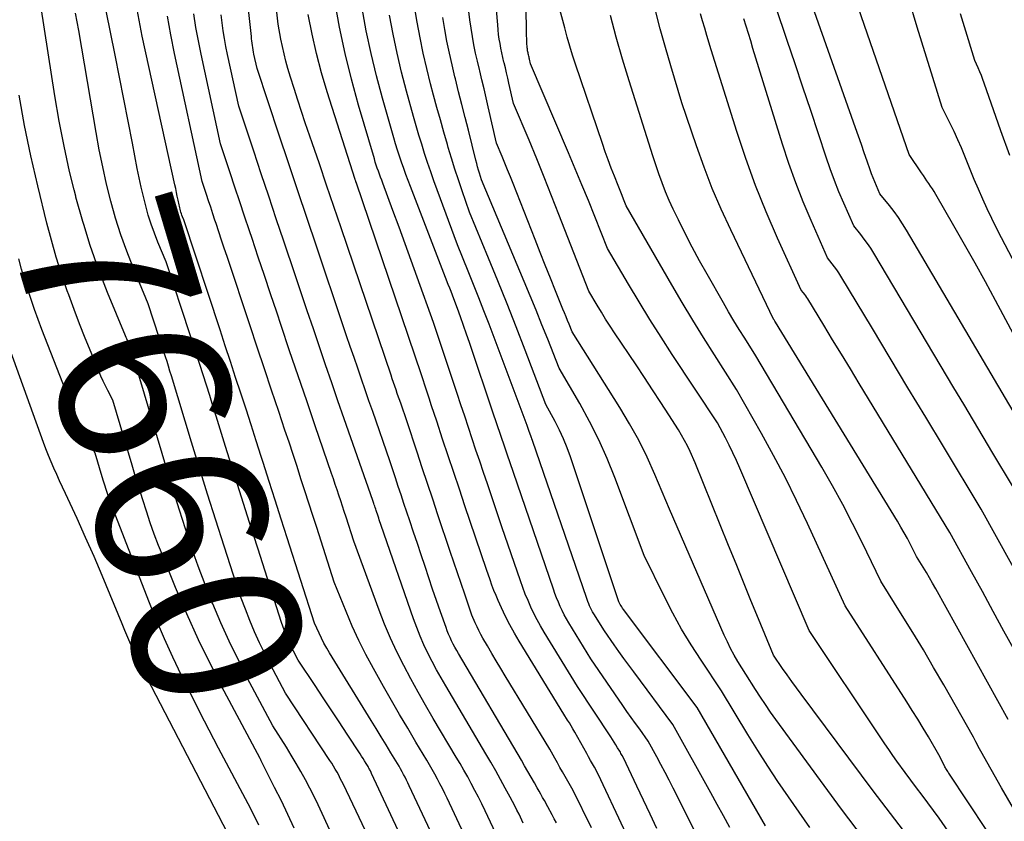
# Model space of a CAD drawing. Units: inches. Extents: x 2615016 to 2617547, y 1507272 to 1509970.
# Drawn here: x 2615990 to 2616073, y 1507682 to 1507750 of the extents above; entities that cross this region are included whole.
import ezdxf
from ezdxf.enums import TextEntityAlignment as Align

# ---------------------------------------------------------------- set-up
doc = ezdxf.new("R2010")
doc.units = ezdxf.units.IN
doc.header["$MEASUREMENT"] = 0
doc.layers.add('Tile_2643_35_SW_contour_2ft', color=149, linetype='Continuous')
doc.layers.add('Tile_2643_35_SW_contour_anno_2ft', color=162, linetype='Continuous')
doc.styles.add('Arial', font='arial.ttf')

msp = doc.modelspace()

# ---------------------------------------------------------------- linework, layer by layer
at = {"layer": 'Tile_2643_35_SW_contour_2ft'}
for points in [[(2616068.713, 1507681.497, 7694), (2616067.929, 1507682.59, 7694), (2616067.455, 1507683.245, 7694), (2616066.977, 1507683.897, 7694), (2616066.494, 1507684.546, 7694), (2616066.008, 1507685.192, 7694), (2616065.03, 1507686.48, 7694), (2616064.331, 1507687.454, 7694), (2616063.985, 1507687.942, 7694), (2616063.641, 1507688.433, 7694), (2616063.303, 1507688.927, 7694), (2616062.968, 1507689.424, 7694), (2616056.88, 1507698.55, 7694), (2616050.988, 1507712.357, 7694), (2616050.698, 1507713.012, 7694), (2616050.397, 1507713.661, 7694), (2616050.078, 1507714.302, 7694), (2616049.748, 1507714.937, 7694), (2616049.07, 1507716.2, 7694), (2616045.237, 1507722.028, 7694), (2616044.281, 1507723.504, 7694), (2616043.339, 1507724.989, 7694), (2616042.419, 1507726.487, 7694), (2616041.512, 1507727.994, 7694), (2616039.72, 1507731.02, 7694), (2616038.644, 1507733.742, 7694), (2616038.1, 1507735.1, 7694), (2616037.55, 1507736.456, 7694), (2616036.988, 1507737.807, 7694), (2616036.419, 1507739.155, 7694), (2616033.18, 1507746.74, 7694), (2616033.096, 1507747.115, 7694), (2616033.075, 1507747.207, 7694), (2616033.054, 1507747.299, 7694), (2616033.032, 1507747.391, 7694), (2616033.009, 1507747.483, 7694), (2616033.005, 1507747.499, 7694), (2616032.985, 1507747.583, 7694), (2616032.967, 1507747.667, 7694), (2616032.95, 1507747.752, 7694), (2616032.934, 1507747.837, 7694), (2616032.921, 1507747.922, 7694), (2616032.909, 1507748.008, 7694), (2616032.901, 1507748.094, 7694), (2616032.894, 1507748.18, 7694), (2616032.877, 1507748.445, 7694), (2616032.865, 1507748.664, 7694), (2616032.855, 1507748.884, 7694), (2616032.849, 1507749.103, 7694), (2616032.844, 1507749.322, 7694), (2616032.69, 1507761.12, 7694)], [(2616076.113, 1507714.04, 7708), (2616065.165, 1507732.59, 7708), (2616064.827, 1507733.134, 7708), (2616064.474, 1507733.668, 7708), (2616064.098, 1507734.185, 7708), (2616063.707, 1507734.692, 7708), (2616062.9, 1507735.69, 7708), (2616062.603, 1507736.36, 7708), (2616062.459, 1507736.696, 7708), (2616062.321, 1507737.035, 7708), (2616062.191, 1507737.377, 7708), (2616062.066, 1507737.722, 7708), (2616061.814, 1507738.449, 7708), (2616061.567, 1507739.158, 7708), (2616061.319, 1507739.867, 7708), (2616061.07, 1507740.576, 7708), (2616060.82, 1507741.284, 7708), (2616055.17, 1507757.28, 7708)], [(2616079.05, 1507714.8, 7710), (2616072.737, 1507726.599, 7710), (2616071.87, 1507728.199, 7710), (2616070.992, 1507729.793, 7710), (2616070.097, 1507731.377, 7710), (2616069.191, 1507732.955, 7710), (2616067.638, 1507735.628, 7710), (2616067.498, 1507735.864, 7710), (2616067.354, 1507736.098, 7710), (2616067.205, 1507736.329, 7710), (2616067.053, 1507736.558, 7710), (2616066.899, 1507736.785, 7710), (2616066.744, 1507737.013, 7710), (2616066.59, 1507737.24, 7710), (2616066.436, 1507737.468, 7710), (2616065.39, 1507739.01, 7710), (2616059.547, 1507755.924, 7710)], [(2616038.361, 1507681.787, 7676), (2616036.8, 1507684.96, 7676), (2616036.121, 1507686.143, 7676), (2616035.901, 1507686.529, 7676), (2616035.682, 1507686.916, 7676), (2616035.465, 1507687.304, 7676), (2616035.249, 1507687.692, 7676), (2616034.82, 1507688.47, 7676), (2616031.035, 1507694.693, 7676), (2616030.65, 1507695.33, 7676), (2616030.268, 1507695.968, 7676), (2616029.889, 1507696.609, 7676), (2616029.513, 1507697.251, 7676), (2616029.125, 1507697.918, 7676), (2616028.951, 1507698.23, 7676), (2616028.783, 1507698.547, 7676), (2616028.627, 1507698.868, 7676), (2616028.478, 1507699.194, 7676), (2616028.19, 1507699.85, 7676), (2616027.579, 1507701.658, 7676), (2616027.273, 1507702.562, 7676), (2616026.968, 1507703.467, 7676), (2616026.662, 1507704.371, 7676), (2616026.357, 1507705.275, 7676), (2616025.308, 1507708.379, 7676), (2616024.861, 1507709.709, 7676), (2616024.416, 1507711.039, 7676), (2616023.974, 1507712.371, 7676), (2616023.535, 1507713.704, 7676), (2616022.66, 1507716.37, 7676), (2616022.167, 1507717.785, 7676), (2616022.059, 1507718.096, 7676), (2616021.951, 1507718.406, 7676), (2616021.845, 1507718.717, 7676), (2616021.738, 1507719.028, 7676), (2616021.632, 1507719.34, 7676), (2616021.526, 1507719.651, 7676), (2616021.42, 1507719.962, 7676), (2616021.314, 1507720.273, 7676), (2616017.067, 1507732.787, 7676), (2616016.451, 1507734.597, 7676), (2616015.835, 1507736.406, 7676), (2616015.218, 1507738.215, 7676), (2616014.599, 1507740.023, 7676), (2616014.024, 1507741.703, 7676), (2616013.698, 1507742.674, 7676), (2616013.378, 1507743.646, 7676), (2616013.069, 1507744.621, 7676), (2616012.767, 1507745.599, 7676), (2616012.548, 1507746.323, 7676), (2616012.372, 1507746.944, 7676), (2616012.211, 1507747.567, 7676), (2616012.071, 1507748.197, 7676), (2616011.947, 1507748.829, 7676), (2616011.72, 1507750.1, 7676), (2616011.234, 1507754.49, 7676)], [(2616074.17, 1507710.85, 7706), (2616072.509, 1507713.625, 7706), (2616071.679, 1507715.013, 7706), (2616070.85, 1507716.401, 7706), (2616070.021, 1507717.789, 7706), (2616069.194, 1507719.179, 7706), (2616062.369, 1507730.641, 7706), (2616062.115, 1507731.048, 7706), (2616061.85, 1507731.447, 7706), (2616061.567, 1507731.834, 7706), (2616061.274, 1507732.213, 7706), (2616060.67, 1507732.96, 7706), (2616059.821, 1507734.882, 7706), (2616059.41, 1507735.848, 7706), (2616059.019, 1507736.822, 7706), (2616058.656, 1507737.807, 7706), (2616058.313, 1507738.8, 7706), (2616057.662, 1507740.774, 7706), (2616057.005, 1507742.758, 7706), (2616056.345, 1507744.741, 7706), (2616055.681, 1507746.722, 7706), (2616055.013, 1507748.703, 7706), (2616053.04, 1507754.54, 7706)], [(2615994.362, 1507736.021, 7660), (2615993.98, 1507737.591, 7660), (2615993.506, 1507739.718, 7660), (2615993.095, 1507741.857, 7660), (2615992.726, 1507744.006, 7660), (2615991.261, 1507753.355, 7660)], [(2616035.384, 1507682.193, 7674), (2616035.199, 1507682.535, 7674), (2616035.018, 1507682.879, 7674), (2616034.66, 1507683.57, 7674), (2616034.358, 1507684.104, 7674), (2616034.206, 1507684.371, 7674), (2616034.055, 1507684.638, 7674), (2616033.904, 1507684.905, 7674), (2616033.753, 1507685.172, 7674), (2616033.508, 1507685.605, 7674), (2616033.234, 1507686.088, 7674), (2616032.957, 1507686.57, 7674), (2616032.678, 1507687.051, 7674), (2616032.397, 1507687.53, 7674), (2616027.054, 1507696.593, 7674), (2616026.901, 1507696.861, 7674), (2616026.751, 1507697.132, 7674), (2616026.607, 1507697.405, 7674), (2616026.467, 1507697.681, 7674), (2616026.336, 1507697.961, 7674), (2616026.211, 1507698.243, 7674), (2616026.096, 1507698.53, 7674), (2616025.989, 1507698.82, 7674), (2616025.518, 1507700.153, 7674), (2616025.183, 1507701.113, 7674), (2616024.851, 1507702.074, 7674), (2616024.526, 1507703.037, 7674), (2616024.204, 1507704, 7674), (2616023.879, 1507704.982, 7674), (2616023.556, 1507705.953, 7674), (2616023.232, 1507706.922, 7674), (2616022.907, 1507707.892, 7674), (2616022.659, 1507708.629, 7674), (2616022.415, 1507709.355, 7674), (2616022.174, 1507710.081, 7674), (2616021.934, 1507710.808, 7674), (2616021.695, 1507711.535, 7674), (2616021.22, 1507712.99, 7674), (2616019.754, 1507717.168, 7674), (2616019.433, 1507718.087, 7674), (2616019.114, 1507719.007, 7674), (2616018.796, 1507719.927, 7674), (2616018.48, 1507720.849, 7674), (2616018.166, 1507721.77, 7674), (2616017.852, 1507722.692, 7674), (2616017.54, 1507723.615, 7674), (2616017.228, 1507724.537, 7674), (2616014.975, 1507731.217, 7674), (2616014.18, 1507733.579, 7674), (2616013.386, 1507735.942, 7674), (2616012.594, 1507738.306, 7674), (2616011.804, 1507740.671, 7674), (2616009.92, 1507746.32, 7674), (2616009.656, 1507747.543, 7674), (2616009.618, 1507747.73, 7674), (2616009.583, 1507747.917, 7674), (2616009.552, 1507748.105, 7674), (2616009.525, 1507748.294, 7674), (2616009.5, 1507748.483, 7674), (2616009.476, 1507748.672, 7674), (2616009.454, 1507748.861, 7674), (2616009.433, 1507749.051, 7674), (2616008.957, 1507753.383, 7674)], [(2616081.19, 1507716.75, 7712), (2616073.232, 1507731.943, 7712), (2616072.816, 1507732.756, 7712), (2616072.41, 1507733.574, 7712), (2616072.02, 1507734.399, 7712), (2616071.64, 1507735.229, 7712), (2616071.272, 1507736.068, 7712), (2616070.914, 1507736.905, 7712), (2616070.567, 1507737.748, 7712), (2616070.228, 1507738.593, 7712), (2616070.119, 1507738.87, 7712), (2616069.829, 1507739.575, 7712), (2616069.527, 1507740.274, 7712), (2616069.205, 1507740.965, 7712), (2616068.87, 1507741.65, 7712), (2616068.18, 1507743.01, 7712), (2616066.058, 1507749.843, 7712), (2616065.354, 1507752.253, 7712)], [(2616026.28, 1507678.08, 7666), (2616022.865, 1507685.354, 7666), (2616022.749, 1507685.596, 7666), (2616022.631, 1507685.838, 7666), (2616022.511, 1507686.078, 7666), (2616022.387, 1507686.316, 7666), (2616022.261, 1507686.553, 7666), (2616022.131, 1507686.788, 7666), (2616021.996, 1507687.02, 7666), (2616021.859, 1507687.251, 7666), (2616021.306, 1507688.161, 7666), (2616020.89, 1507688.846, 7666), (2616020.472, 1507689.529, 7666), (2616020.054, 1507690.212, 7666), (2616019.634, 1507690.895, 7666), (2616016.079, 1507696.659, 7666), (2616015.84, 1507697.064, 7666), (2616015.611, 1507697.475, 7666), (2616015.399, 1507697.895, 7666), (2616015.197, 1507698.32, 7666), (2616014.81, 1507699.18, 7666), (2616012.487, 1507706.43, 7666), (2616011.975, 1507708.031, 7666), (2616011.463, 1507709.633, 7666), (2616010.952, 1507711.235, 7666), (2616010.443, 1507712.837, 7666), (2616010.282, 1507713.344, 7666), (2616009.851, 1507714.692, 7666), (2616009.417, 1507716.04, 7666), (2616008.98, 1507717.386, 7666), (2616008.541, 1507718.732, 7666), (2616008.099, 1507720.077, 7666), (2616007.657, 1507721.422, 7666), (2616007.214, 1507722.767, 7666), (2616006.771, 1507724.112, 7666), (2616003.69, 1507733.46, 7666), (2616003.577, 1507733.736, 7666), (2616003.529, 1507733.86, 7666), (2616003.485, 1507733.985, 7666), (2616003.446, 1507734.112, 7666), (2616003.411, 1507734.24, 7666), (2616003.379, 1507734.369, 7666), (2616003.348, 1507734.497, 7666), (2616003.319, 1507734.627, 7666), (2616003.29, 1507734.757, 7666), (2616003.207, 1507735.148, 7666), (2616003.137, 1507735.473, 7666), (2616003.067, 1507735.798, 7666), (2616002.997, 1507736.123, 7666), (2616002.926, 1507736.448, 7666), (2616000.158, 1507749.096, 7666), (2615999.885, 1507750.446, 7666), (2615999.64, 1507751.801, 7666)], [(2616043.932, 1507681.731, 7680), (2616043.355, 1507682.929, 7680), (2616042.782, 1507684.13, 7680), (2616042.214, 1507685.333, 7680), (2616041.08, 1507687.74, 7680), (2616040.977, 1507687.926, 7680), (2616040.925, 1507688.019, 7680), (2616040.872, 1507688.111, 7680), (2616040.818, 1507688.203, 7680), (2616040.764, 1507688.294, 7680), (2616040.589, 1507688.586, 7680), (2616040.445, 1507688.823, 7680), (2616040.299, 1507689.058, 7680), (2616040.149, 1507689.291, 7680), (2616039.998, 1507689.522, 7680), (2616037.16, 1507693.8, 7680), (2616034.325, 1507698.423, 7680), (2616034.021, 1507698.941, 7680), (2616033.731, 1507699.466, 7680), (2616033.46, 1507700.001, 7680), (2616033.203, 1507700.544, 7680), (2616032.964, 1507701.095, 7680), (2616032.735, 1507701.65, 7680), (2616032.522, 1507702.212, 7680), (2616032.32, 1507702.778, 7680), (2616030.75, 1507707.37, 7680), (2616029.509, 1507711.024, 7680), (2616029.184, 1507711.982, 7680), (2616028.862, 1507712.94, 7680), (2616028.54, 1507713.898, 7680), (2616028.22, 1507714.857, 7680), (2616027.901, 1507715.816, 7680), (2616027.581, 1507716.775, 7680), (2616027.261, 1507717.734, 7680), (2616026.94, 1507718.693, 7680), (2616024.92, 1507724.73, 7680), (2616023.545, 1507728.595, 7680), (2616023.035, 1507730.016, 7680), (2616022.522, 1507731.435, 7680), (2616022.002, 1507732.853, 7680), (2616021.478, 1507734.269, 7680), (2616020.615, 1507736.588, 7680), (2616020.52, 1507736.844, 7680), (2616020.426, 1507737.098, 7680), (2616020.332, 1507737.354, 7680), (2616020.238, 1507737.609, 7680), (2616020.147, 1507737.866, 7680), (2616020.06, 1507738.123, 7680), (2616019.977, 1507738.382, 7680), (2616019.898, 1507738.642, 7680), (2616018.547, 1507743.224, 7680), (2616017.946, 1507745.414, 7680), (2616017.399, 1507747.617, 7680), (2616016.934, 1507749.838, 7680), (2616016.524, 1507752.071, 7680)], [(2616049.16, 1507677.49, 7682), (2616045.309, 1507685.147, 7682), (2616044.967, 1507685.819, 7682), (2616044.62, 1507686.49, 7682), (2616044.268, 1507687.158, 7682), (2616043.91, 1507687.823, 7682), (2616043.19, 1507689.15, 7682), (2616042.461, 1507690.157, 7682), (2616042.098, 1507690.662, 7682), (2616041.738, 1507691.169, 7682), (2616041.382, 1507691.678, 7682), (2616041.029, 1507692.19, 7682), (2616038.31, 1507696.16, 7682), (2616036.442, 1507699.203, 7682), (2616036.241, 1507699.544, 7682), (2616036.049, 1507699.89, 7682), (2616035.871, 1507700.243, 7682), (2616035.701, 1507700.601, 7682), (2616035.544, 1507700.964, 7682), (2616035.393, 1507701.33, 7682), (2616035.252, 1507701.7, 7682), (2616035.119, 1507702.072, 7682), (2616032.06, 1507711, 7682), (2616031.415, 1507712.892, 7682), (2616031.246, 1507713.39, 7682), (2616031.077, 1507713.887, 7682), (2616030.909, 1507714.385, 7682), (2616030.742, 1507714.883, 7682), (2616030.575, 1507715.382, 7682), (2616030.407, 1507715.88, 7682), (2616030.239, 1507716.378, 7682), (2616030.07, 1507716.875, 7682), (2616027.981, 1507723.036, 7682), (2616027.732, 1507723.762, 7682), (2616027.479, 1507724.486, 7682), (2616027.221, 1507725.209, 7682), (2616026.96, 1507725.931, 7682), (2616026.654, 1507726.764, 7682), (2616026.541, 1507727.067, 7682), (2616026.426, 1507727.37, 7682), (2616026.307, 1507727.671, 7682), (2616026.186, 1507727.971, 7682), (2616025.94, 1507728.57, 7682), (2616022.963, 1507736.307, 7682), (2616022.77, 1507736.818, 7682), (2616022.579, 1507737.33, 7682), (2616022.393, 1507737.844, 7682), (2616022.211, 1507738.359, 7682), (2616022.035, 1507738.876, 7682), (2616021.866, 1507739.395, 7682), (2616021.705, 1507739.917, 7682), (2616021.551, 1507740.441, 7682), (2616020.587, 1507743.815, 7682), (2616020.079, 1507745.713, 7682), (2616019.613, 1507747.621, 7682), (2616019.212, 1507749.543, 7682), (2616018.853, 1507751.474, 7682)], [(2616053.161, 1507681.942, 7686), (2616047.34, 1507692, 7686), (2616041.088, 1507700.351, 7686), (2616041.014, 1507700.453, 7686), (2616040.942, 1507700.557, 7686), (2616040.874, 1507700.664, 7686), (2616040.808, 1507700.772, 7686), (2616040.68, 1507700.99, 7686), (2616036.571, 1507713.319, 7686), (2616036.292, 1507714.088, 7686), (2616035.987, 1507714.847, 7686), (2616035.642, 1507715.588, 7686), (2616035.271, 1507716.317, 7686), (2616034.49, 1507717.76, 7686), (2616032.717, 1507722.395, 7686), (2616031.957, 1507724.358, 7686), (2616031.187, 1507726.317, 7686), (2616030.402, 1507728.269, 7686), (2616029.606, 1507730.218, 7686), (2616028, 1507734.11, 7686), (2616027.362, 1507735.939, 7686), (2616027.049, 1507736.856, 7686), (2616026.746, 1507737.776, 7686), (2616026.457, 1507738.701, 7686), (2616026.178, 1507739.628, 7686), (2616026.108, 1507739.865, 7686), (2616025.805, 1507740.914, 7686), (2616025.507, 1507741.965, 7686), (2616025.217, 1507743.018, 7686), (2616024.932, 1507744.073, 7686), (2616024.68, 1507745.023, 7686), (2616024.353, 1507746.325, 7686), (2616024.049, 1507747.633, 7686), (2616023.78, 1507748.948, 7686), (2616023.534, 1507750.268, 7686), (2616023.316, 1507751.594, 7686)], [(2616022.075, 1507675.378, 7662), (2616017.261, 1507685.458, 7662), (2616017.132, 1507685.723, 7662), (2616016.998, 1507685.986, 7662), (2616016.86, 1507686.246, 7662), (2616016.719, 1507686.505, 7662), (2616016.572, 1507686.761, 7662), (2616016.422, 1507687.014, 7662), (2616016.266, 1507687.264, 7662), (2616016.107, 1507687.512, 7662), (2616012.34, 1507693.24, 7662), (2616011.043, 1507695.683, 7662), (2616010.576, 1507696.597, 7662), (2616010.128, 1507697.519, 7662), (2616009.709, 1507698.455, 7662), (2616009.309, 1507699.4, 7662), (2616008.935, 1507700.356, 7662), (2616008.574, 1507701.316, 7662), (2616008.235, 1507702.285, 7662), (2616007.91, 1507703.259, 7662), (2616007.119, 1507705.72, 7662), (2616006.414, 1507707.93, 7662), (2616005.717, 1507710.143, 7662), (2616005.03, 1507712.358, 7662), (2616004.349, 1507714.576, 7662), (2616002.639, 1507720.199, 7662), (2616002.514, 1507720.607, 7662), (2616002.388, 1507721.015, 7662), (2616002.26, 1507721.422, 7662), (2616002.132, 1507721.829, 7662), (2616002.002, 1507722.236, 7662), (2616001.871, 1507722.642, 7662), (2616001.739, 1507723.048, 7662), (2616001.605, 1507723.454, 7662), (2616000.66, 1507726.32, 7662), (2615999.377, 1507729.404, 7662), (2615998.833, 1507730.794, 7662), (2615998.329, 1507732.199, 7662), (2615997.884, 1507733.623, 7662), (2615997.479, 1507735.06, 7662), (2615997.123, 1507736.512, 7662), (2615996.791, 1507737.969, 7662), (2615996.497, 1507739.433, 7662), (2615996.226, 1507740.904, 7662), (2615994.746, 1507749.569, 7662), (2615994.619, 1507750.302, 7662), (2615994.49, 1507751.034, 7662)], [(2616024.19, 1507676.71, 7664), (2616019.661, 1507686.413, 7664), (2616019.626, 1507686.486, 7664), (2616019.59, 1507686.559, 7664), (2616019.554, 1507686.631, 7664), (2616019.516, 1507686.703, 7664), (2616019.477, 1507686.774, 7664), (2616019.438, 1507686.845, 7664), (2616019.397, 1507686.916, 7664), (2616019.356, 1507686.985, 7664), (2616019.19, 1507687.258, 7664), (2616019.064, 1507687.463, 7664), (2616018.936, 1507687.668, 7664), (2616018.807, 1507687.871, 7664), (2616018.676, 1507688.073, 7664), (2616017.583, 1507689.743, 7664), (2616016.903, 1507690.778, 7664), (2616016.222, 1507691.813, 7664), (2616015.538, 1507692.846, 7664), (2616014.852, 1507693.878, 7664), (2616013.42, 1507696.03, 7664), (2616013.006, 1507696.811, 7664), (2616012.857, 1507697.103, 7664), (2616012.714, 1507697.397, 7664), (2616012.58, 1507697.696, 7664), (2616012.453, 1507697.998, 7664), (2616012.334, 1507698.303, 7664), (2616012.219, 1507698.61, 7664), (2616012.111, 1507698.919, 7664), (2616012.007, 1507699.23, 7664), (2616009.974, 1507705.568, 7664), (2616009.284, 1507707.727, 7664), (2616008.598, 1507709.887, 7664), (2616007.917, 1507712.049, 7664), (2616007.241, 1507714.211, 7664), (2616006.438, 1507716.787, 7664), (2616006.164, 1507717.663, 7664), (2616005.888, 1507718.538, 7664), (2616005.61, 1507719.412, 7664), (2616005.329, 1507720.286, 7664), (2616005.047, 1507721.159, 7664), (2616004.764, 1507722.032, 7664), (2616004.478, 1507722.904, 7664), (2616004.192, 1507723.776, 7664), (2616002.18, 1507729.89, 7664), (2616001.481, 1507731.571, 7664), (2616001.184, 1507732.328, 7664), (2616000.909, 1507733.093, 7664), (2616000.667, 1507733.868, 7664), (2616000.446, 1507734.651, 7664), (2616000.249, 1507735.441, 7664), (2616000.062, 1507736.233, 7664), (2615999.891, 1507737.029, 7664), (2615999.731, 1507737.827, 7664), (2615999.32, 1507739.981, 7664), (2615998.958, 1507741.857, 7664), (2615998.594, 1507743.733, 7664), (2615998.223, 1507745.607, 7664), (2615997.849, 1507747.481, 7664), (2615997.091, 1507751.25, 7664)], [(2616028.37, 1507679.45, 7668), (2616026.08, 1507684.292, 7668), (2616025.882, 1507684.704, 7668), (2616025.68, 1507685.114, 7668), (2616025.474, 1507685.522, 7668), (2616025.263, 1507685.928, 7668), (2616025.047, 1507686.331, 7668), (2616024.826, 1507686.731, 7668), (2616024.598, 1507687.127, 7668), (2616024.366, 1507687.521, 7668), (2616023.431, 1507689.073, 7668), (2616022.732, 1507690.244, 7668), (2616022.041, 1507691.418, 7668), (2616021.359, 1507692.599, 7668), (2616020.684, 1507693.784, 7668), (2616019.813, 1507695.328, 7668), (2616019.176, 1507696.512, 7668), (2616018.57, 1507697.711, 7668), (2616018.012, 1507698.934, 7668), (2616017.485, 1507700.172, 7668), (2616016.48, 1507702.67, 7668), (2616014.99, 1507707.309, 7668), (2616014.657, 1507708.345, 7668), (2616014.324, 1507709.381, 7668), (2616013.989, 1507710.417, 7668), (2616013.654, 1507711.453, 7668), (2616013.318, 1507712.488, 7668), (2616012.978, 1507713.522, 7668), (2616012.636, 1507714.555, 7668), (2616012.291, 1507715.588, 7668), (2616011.761, 1507717.169, 7668), (2616011.15, 1507718.992, 7668), (2616010.54, 1507720.815, 7668), (2616009.932, 1507722.639, 7668), (2616009.325, 1507724.463, 7668), (2616007.367, 1507730.356, 7668), (2616007.135, 1507731.053, 7668), (2616006.903, 1507731.749, 7668), (2616006.671, 1507732.446, 7668), (2616006.439, 1507733.143, 7668), (2616006.341, 1507733.439, 7668), (2616006.158, 1507733.988, 7668), (2616005.975, 1507734.536, 7668), (2616005.791, 1507735.085, 7668), (2616005.608, 1507735.633, 7668), (2616005.24, 1507736.73, 7668), (2616002.897, 1507747.6, 7668), (2616002.581, 1507749.187, 7668), (2616002.299, 1507750.778, 7668)], [(2616030.46, 1507680.82, 7670), (2616029.312, 1507683.224, 7670), (2616029.029, 1507683.807, 7670), (2616028.741, 1507684.388, 7670), (2616028.444, 1507684.965, 7670), (2616028.143, 1507685.539, 7670), (2616027.833, 1507686.108, 7670), (2616027.518, 1507686.675, 7670), (2616027.196, 1507687.238, 7670), (2616026.867, 1507687.797, 7670), (2616024.906, 1507691.087, 7670), (2616024.255, 1507692.2, 7670), (2616023.617, 1507693.319, 7670), (2616022.997, 1507694.449, 7670), (2616022.39, 1507695.586, 7670), (2616021.815, 1507696.739, 7670), (2616021.27, 1507697.905, 7670), (2616020.772, 1507699.091, 7670), (2616020.304, 1507700.291, 7670), (2616018.15, 1507706.15, 7670), (2616017.489, 1507708.203, 7670), (2616017.339, 1507708.666, 7670), (2616017.188, 1507709.13, 7670), (2616017.036, 1507709.593, 7670), (2616016.884, 1507710.057, 7670), (2616016.73, 1507710.519, 7670), (2616016.575, 1507710.981, 7670), (2616016.418, 1507711.443, 7670), (2616016.261, 1507711.905, 7670), (2616014.87, 1507715.952, 7670), (2616014.141, 1507718.081, 7670), (2616013.414, 1507720.211, 7670), (2616012.692, 1507722.343, 7670), (2616011.973, 1507724.475, 7670), (2616011.59, 1507725.613, 7670), (2616011.064, 1507727.178, 7670), (2616010.539, 1507728.743, 7670), (2616010.015, 1507730.308, 7670), (2616009.491, 1507731.873, 7670), (2616009.267, 1507732.542, 7670), (2616008.856, 1507733.774, 7670), (2616008.444, 1507735.005, 7670), (2616008.033, 1507736.236, 7670), (2616007.622, 1507737.467, 7670), (2616006.8, 1507739.93, 7670), (2616005.157, 1507747.551, 7670), (2616004.929, 1507748.685, 7670), (2616004.722, 1507749.824, 7670), (2616004.547, 1507750.968, 7670)], [(2616032.56, 1507682.19, 7672), (2616032.199, 1507682.928, 7672), (2616032.017, 1507683.295, 7672), (2616031.831, 1507683.662, 7672), (2616031.64, 1507684.025, 7672), (2616031.447, 1507684.387, 7672), (2616031.035, 1507685.147, 7672), (2616030.629, 1507685.885, 7672), (2616030.218, 1507686.621, 7672), (2616029.799, 1507687.351, 7672), (2616029.374, 1507688.079, 7672), (2616025.968, 1507693.84, 7672), (2616025.571, 1507694.529, 7672), (2616025.184, 1507695.223, 7672), (2616024.813, 1507695.925, 7672), (2616024.451, 1507696.633, 7672), (2616024.112, 1507697.351, 7672), (2616023.791, 1507698.077, 7672), (2616023.497, 1507698.814, 7672), (2616023.223, 1507699.56, 7672), (2616020.475, 1507707.482, 7672), (2616020.421, 1507707.64, 7672), (2616020.368, 1507707.798, 7672), (2616020.315, 1507707.956, 7672), (2616020.263, 1507708.115, 7672), (2616020.212, 1507708.274, 7672), (2616020.16, 1507708.433, 7672), (2616020.107, 1507708.591, 7672), (2616020.054, 1507708.749, 7672), (2616020.011, 1507708.878, 7672), (2616019.97, 1507709, 7672), (2616019.929, 1507709.122, 7672), (2616019.889, 1507709.244, 7672), (2616019.849, 1507709.366, 7672), (2616019.77, 1507709.61, 7672), (2616017.333, 1507716.559, 7672), (2616016.801, 1507718.083, 7672), (2616016.272, 1507719.609, 7672), (2616015.747, 1507721.136, 7672), (2616015.226, 1507722.664, 7672), (2616014.708, 1507724.193, 7672), (2616014.191, 1507725.723, 7672), (2616013.675, 1507727.252, 7672), (2616013.16, 1507728.783, 7672), (2616012.195, 1507731.652, 7672), (2616011.554, 1507733.562, 7672), (2616010.913, 1507735.473, 7672), (2616010.274, 1507737.385, 7672), (2616009.636, 1507739.296, 7672), (2616008.36, 1507743.12, 7672), (2616007.409, 1507747.534, 7672), (2616007.274, 1507748.201, 7672), (2616007.151, 1507748.87, 7672), (2616007.044, 1507749.542, 7672), (2616006.949, 1507750.216, 7672), (2616006.865, 1507750.891, 7672)], [(2616043.31, 1507677.04, 7678), (2616038.94, 1507686.35, 7678), (2616038.611, 1507686.932, 7678), (2616038.447, 1507687.224, 7678), (2616038.283, 1507687.515, 7678), (2616038.12, 1507687.806, 7678), (2616037.956, 1507688.098, 7678), (2616036.934, 1507689.926, 7678), (2616036.788, 1507690.184, 7678), (2616036.639, 1507690.44, 7678), (2616036.487, 1507690.694, 7678), (2616036.332, 1507690.947, 7678), (2616036.02, 1507691.45, 7678), (2616032.21, 1507697.645, 7678), (2616031.802, 1507698.339, 7678), (2616031.412, 1507699.042, 7678), (2616031.05, 1507699.76, 7678), (2616030.706, 1507700.487, 7678), (2616030.434, 1507701.093, 7678), (2616030.246, 1507701.527, 7678), (2616030.067, 1507701.965, 7678), (2616029.901, 1507702.408, 7678), (2616029.743, 1507702.853, 7678), (2616029.44, 1507703.75, 7678), (2616027.602, 1507709.161, 7678), (2616027.124, 1507710.577, 7678), (2616026.647, 1507711.993, 7678), (2616026.175, 1507713.411, 7678), (2616025.704, 1507714.829, 7678), (2616025.199, 1507716.36, 7678), (2616024.983, 1507717.014, 7678), (2616024.766, 1507717.667, 7678), (2616024.55, 1507718.32, 7678), (2616024.333, 1507718.974, 7678), (2616023.9, 1507720.28, 7678), (2616018.341, 1507736.658, 7678), (2616018.333, 1507736.679, 7678), (2616018.326, 1507736.7, 7678), (2616018.319, 1507736.721, 7678), (2616018.312, 1507736.742, 7678), (2616018.269, 1507736.868, 7678), (2616018.258, 1507736.901, 7678), (2616015.891, 1507744.341, 7678), (2616015.41, 1507745.965, 7678), (2616014.973, 1507747.599, 7678), (2616014.6, 1507749.25, 7678), (2616014.272, 1507750.911, 7678)], [(2616050.116, 1507681.81, 7684), (2616049.593, 1507682.792, 7684), (2616049.061, 1507683.769, 7684), (2616048.523, 1507684.743, 7684), (2616045.27, 1507690.57, 7684), (2616041.953, 1507695.032, 7684), (2616041.529, 1507695.607, 7684), (2616041.108, 1507696.185, 7684), (2616040.693, 1507696.766, 7684), (2616040.28, 1507697.35, 7684), (2616039.46, 1507698.52, 7684), (2616038.56, 1507699.985, 7684), (2616038.463, 1507700.149, 7684), (2616038.371, 1507700.315, 7684), (2616038.286, 1507700.485, 7684), (2616038.205, 1507700.657, 7684), (2616038.129, 1507700.832, 7684), (2616038.057, 1507701.008, 7684), (2616037.99, 1507701.186, 7684), (2616037.926, 1507701.365, 7684), (2616033.37, 1507714.62, 7684), (2616033.305, 1507714.797, 7684), (2616033.299, 1507714.816, 7684), (2616033.292, 1507714.834, 7684), (2616033.286, 1507714.852, 7684), (2616033.28, 1507714.871, 7684), (2616033.254, 1507714.945, 7684), (2616033.248, 1507714.964, 7684), (2616033.241, 1507714.982, 7684), (2616033.235, 1507715.001, 7684), (2616033.229, 1507715.019, 7684), (2616033.123, 1507715.319, 7684), (2616033.063, 1507715.487, 7684), (2616033.003, 1507715.655, 7684), (2616032.941, 1507715.823, 7684), (2616032.879, 1507715.99, 7684), (2616029.648, 1507724.588, 7684), (2616029.218, 1507725.72, 7684), (2616028.781, 1507726.849, 7684), (2616028.335, 1507727.974, 7684), (2616027.883, 1507729.098, 7684), (2616026.97, 1507731.34, 7684), (2616025.242, 1507736.013, 7684), (2616024.963, 1507736.783, 7684), (2616024.69, 1507737.556, 7684), (2616024.426, 1507738.332, 7684), (2616024.168, 1507739.11, 7684), (2616023.921, 1507739.891, 7684), (2616023.68, 1507740.675, 7684), (2616023.45, 1507741.461, 7684), (2616023.227, 1507742.25, 7684), (2616022.629, 1507744.416, 7684), (2616022.213, 1507746.018, 7684), (2616021.829, 1507747.626, 7684), (2616021.493, 1507749.246, 7684), (2616021.19, 1507750.873, 7684)], [(2616056.92, 1507681.82, 7688), (2616055.114, 1507684.413, 7688), (2616054.224, 1507685.717, 7688), (2616053.35, 1507687.033, 7688), (2616052.502, 1507688.365, 7688), (2616051.671, 1507689.708, 7688), (2616049.42, 1507693.42, 7688), (2616047.681, 1507696.021, 7688), (2616046.838, 1507697.337, 7688), (2616046.031, 1507698.673, 7688), (2616045.279, 1507700.041, 7688), (2616044.561, 1507701.429, 7688), (2616042.84, 1507704.93, 7688), (2616040.343, 1507711.572, 7688), (2616039.69, 1507713.184, 7688), (2616038.983, 1507714.77, 7688), (2616038.198, 1507716.318, 7688), (2616037.358, 1507717.842, 7688), (2616035.6, 1507720.85, 7688), (2616034.638, 1507723.319, 7688), (2616034.153, 1507724.552, 7688), (2616033.66, 1507725.782, 7688), (2616033.159, 1507727.008, 7688), (2616032.651, 1507728.231, 7688), (2616029.02, 1507736.88, 7688), (2616028.847, 1507737.428, 7688), (2616028.763, 1507737.703, 7688), (2616028.682, 1507737.979, 7688), (2616028.607, 1507738.256, 7688), (2616028.534, 1507738.534, 7688), (2616027.893, 1507741.085, 7688), (2616027.618, 1507742.176, 7688), (2616027.342, 1507743.267, 7688), (2616027.066, 1507744.359, 7688), (2616026.789, 1507745.45, 7688), (2616026.742, 1507745.636, 7688), (2616026.5, 1507746.637, 7688), (2616026.274, 1507747.64, 7688), (2616026.071, 1507748.649, 7688), (2616025.884, 1507749.66, 7688), (2616025.719, 1507750.677, 7688)], [(2616069.683, 1507670.093, 7690), (2616059.62, 1507683.37, 7690), (2616054.048, 1507690.994, 7690), (2616053.599, 1507691.62, 7690), (2616053.16, 1507692.252, 7690), (2616052.733, 1507692.893, 7690), (2616052.314, 1507693.539, 7690), (2616051.49, 1507694.84, 7690), (2616050.824, 1507695.917, 7690), (2616050.503, 1507696.462, 7690), (2616050.198, 1507697.016, 7690), (2616049.918, 1507697.582, 7690), (2616049.654, 1507698.157, 7690), (2616045.01, 1507708.87, 7690), (2616043.754, 1507711.829, 7690), (2616043.092, 1507713.29, 7690), (2616042.383, 1507714.727, 7690), (2616041.605, 1507716.127, 7690), (2616040.781, 1507717.504, 7690), (2616036.71, 1507723.94, 7690), (2616036.455, 1507724.588, 7690), (2616036.327, 1507724.912, 7690), (2616036.198, 1507725.236, 7690), (2616036.068, 1507725.559, 7690), (2616035.937, 1507725.882, 7690), (2616035.312, 1507727.419, 7690), (2616034.87, 1507728.511, 7690), (2616034.43, 1507729.604, 7690), (2616033.995, 1507730.698, 7690), (2616033.562, 1507731.794, 7690), (2616031.691, 1507736.557, 7690), (2616031.463, 1507737.133, 7690), (2616031.232, 1507737.708, 7690), (2616030.999, 1507738.282, 7690), (2616030.764, 1507738.855, 7690), (2616030.29, 1507740, 7690), (2616029.586, 1507743.078, 7690), (2616029.409, 1507743.841, 7690), (2616029.23, 1507744.603, 7690), (2616029.045, 1507745.364, 7690), (2616028.857, 1507746.124, 7690), (2616028.824, 1507746.257, 7690), (2616028.658, 1507746.952, 7690), (2616028.503, 1507747.649, 7690), (2616028.364, 1507748.349, 7690), (2616028.235, 1507749.052, 7690), (2616028.122, 1507749.758, 7690), (2616028.022, 1507750.465, 7690), (2616027.939, 1507751.174, 7690)], [(2616070.512, 1507674.217, 7692), (2616062.33, 1507684.92, 7692), (2616056.196, 1507693.14, 7692), (2616055.793, 1507693.686, 7692), (2616055.393, 1507694.233, 7692), (2616054.999, 1507694.785, 7692), (2616054.607, 1507695.338, 7692), (2616053.83, 1507696.45, 7692), (2616052.559, 1507699.559, 7692), (2616051.924, 1507701.114, 7692), (2616051.29, 1507702.669, 7692), (2616050.657, 1507704.224, 7692), (2616050.025, 1507705.78, 7692), (2616047.17, 1507712.82, 7692), (2616046.746, 1507713.778, 7692), (2616046.524, 1507714.251, 7692), (2616046.287, 1507714.717, 7692), (2616046.029, 1507715.171, 7692), (2616045.757, 1507715.617, 7692), (2616044.949, 1507716.877, 7692), (2616044.259, 1507717.946, 7692), (2616043.564, 1507719.012, 7692), (2616042.863, 1507720.073, 7692), (2616042.157, 1507721.132, 7692), (2616040.326, 1507723.86, 7692), (2616039.944, 1507724.438, 7692), (2616039.569, 1507725.021, 7692), (2616039.202, 1507725.609, 7692), (2616038.842, 1507726.201, 7692), (2616038.13, 1507727.39, 7692), (2616035.597, 1507733.922, 7692), (2616034.976, 1507735.505, 7692), (2616034.346, 1507737.085, 7692), (2616033.704, 1507738.66, 7692), (2616033.053, 1507740.232, 7692), (2616031.74, 1507743.37, 7692), (2616031.343, 1507745.097, 7692), (2616031.244, 1507745.524, 7692), (2616031.142, 1507745.951, 7692), (2616031.038, 1507746.378, 7692), (2616030.933, 1507746.804, 7692), (2616030.914, 1507746.878, 7692), (2616030.821, 1507747.267, 7692), (2616030.734, 1507747.658, 7692), (2616030.656, 1507748.051, 7692), (2616030.583, 1507748.445, 7692), (2616030.521, 1507748.84, 7692), (2616030.467, 1507749.237, 7692), (2616030.424, 1507749.634, 7692), (2616030.388, 1507750.033, 7692), (2616030.292, 1507751.314, 7692)], [(2616080.08, 1507669.37, 7696), (2616068.759, 1507686.42, 7696), (2616068.709, 1507686.497, 7696), (2616068.659, 1507686.575, 7696), (2616068.61, 1507686.654, 7696), (2616068.562, 1507686.732, 7696), (2616068.515, 1507686.813, 7696), (2616068.469, 1507686.893, 7696), (2616068.425, 1507686.974, 7696), (2616068.383, 1507687.056, 7696), (2616067.91, 1507687.99, 7696), (2616067.02, 1507689.508, 7696), (2616066.57, 1507690.264, 7696), (2616066.115, 1507691.016, 7696), (2616065.649, 1507691.763, 7696), (2616065.177, 1507692.505, 7696), (2616059.93, 1507700.65, 7696), (2616056.726, 1507707.658, 7696), (2616055.808, 1507709.6, 7696), (2616054.858, 1507711.525, 7696), (2616053.858, 1507713.425, 7696), (2616052.825, 1507715.309, 7696), (2616050.71, 1507719.05, 7696), (2616048.823, 1507721.987, 7696), (2616047.89, 1507723.462, 7696), (2616046.972, 1507724.946, 7696), (2616046.075, 1507726.442, 7696), (2616045.192, 1507727.948, 7696), (2616041.32, 1507734.66, 7696), (2616041.089, 1507735.238, 7696), (2616040.974, 1507735.527, 7696), (2616040.859, 1507735.816, 7696), (2616040.744, 1507736.105, 7696), (2616040.629, 1507736.394, 7696), (2616040.314, 1507737.185, 7696), (2616040.048, 1507737.872, 7696), (2616039.788, 1507738.561, 7696), (2616039.538, 1507739.255, 7696), (2616039.296, 1507739.951, 7696), (2616037.007, 1507746.688, 7696), (2616036.755, 1507747.458, 7696), (2616036.515, 1507748.231, 7696), (2616036.293, 1507749.009, 7696), (2616036.083, 1507749.791, 7696), (2616035.68, 1507751.36, 7696)], [(2616074.258, 1507683.433, 7698), (2616073.25, 1507685.179, 7698), (2616071.483, 1507688.296, 7698), (2616071.373, 1507688.493, 7698), (2616071.265, 1507688.69, 7698), (2616071.159, 1507688.889, 7698), (2616071.055, 1507689.089, 7698), (2616070.85, 1507689.49, 7698), (2616068.32, 1507693.933, 7698), (2616067.46, 1507695.421, 7698), (2616066.588, 1507696.902, 7698), (2616065.697, 1507698.373, 7698), (2616064.794, 1507699.835, 7698), (2616062.97, 1507702.75, 7698), (2616061.382, 1507706.025, 7698), (2616060.568, 1507707.652, 7698), (2616059.728, 1507709.265, 7698), (2616058.849, 1507710.856, 7698), (2616057.943, 1507712.434, 7698), (2616052.35, 1507721.91, 7698), (2616051.402, 1507723.396, 7698), (2616050.933, 1507724.143, 7698), (2616050.472, 1507724.894, 7698), (2616050.022, 1507725.651, 7698), (2616049.58, 1507726.414, 7698), (2616048.197, 1507728.839, 7698), (2616047.559, 1507729.984, 7698), (2616046.937, 1507731.136, 7698), (2616046.338, 1507732.302, 7698), (2616045.755, 1507733.475, 7698), (2616045.322, 1507734.368, 7698), (2616044.981, 1507735.106, 7698), (2616044.659, 1507735.853, 7698), (2616044.365, 1507736.611, 7698), (2616044.091, 1507737.377, 7698), (2616043.57, 1507738.92, 7698), (2616041.564, 1507745.292, 7698), (2616041.003, 1507747.135, 7698), (2616040.467, 1507748.984, 7698), (2616039.966, 1507750.843, 7698)], [(2616073.8, 1507690.98, 7700), (2616067.64, 1507702.108, 7700), (2616067.379, 1507702.572, 7700), (2616067.115, 1507703.034, 7700), (2616066.845, 1507703.493, 7700), (2616066.572, 1507703.95, 7700), (2616066.02, 1507704.86, 7700), (2616065.504, 1507705.867, 7700), (2616065.241, 1507706.367, 7700), (2616064.97, 1507706.862, 7700), (2616064.687, 1507707.352, 7700), (2616064.397, 1507707.837, 7700), (2616054, 1507724.77, 7700), (2616053.952, 1507724.841, 7700), (2616053.888, 1507724.954, 7700), (2616053.878, 1507724.973, 7700), (2616053.868, 1507724.992, 7700), (2616053.858, 1507725.012, 7700), (2616053.848, 1507725.031, 7700), (2616050.203, 1507732.616, 7700), (2616049.4, 1507734.37, 7700), (2616048.64, 1507736.143, 7700), (2616047.946, 1507737.942, 7700), (2616047.295, 1507739.759, 7700), (2616046.06, 1507743.42, 7700), (2616045.115, 1507746.551, 7700), (2616044.657, 1507748.12, 7700), (2616044.217, 1507749.695, 7700), (2616043.805, 1507751.276, 7700)], [(2616074.36, 1507696.832, 7702), (2616073.442, 1507698.509, 7702), (2616072.524, 1507700.185, 7702), (2616071.606, 1507701.862, 7702), (2616070.688, 1507703.538, 7702), (2616068.85, 1507706.89, 7702), (2616061.139, 1507719.55, 7702), (2616060.383, 1507720.793, 7702), (2616059.627, 1507722.036, 7702), (2616058.872, 1507723.279, 7702), (2616058.117, 1507724.523, 7702), (2616056.771, 1507726.741, 7702), (2616056.687, 1507726.874, 7702), (2616056.599, 1507727.005, 7702), (2616056.506, 1507727.131, 7702), (2616056.409, 1507727.255, 7702), (2616056.21, 1507727.5, 7702), (2616054.195, 1507731.922, 7702), (2616053.229, 1507734.15, 7702), (2616052.32, 1507736.399, 7702), (2616051.495, 1507738.68, 7702), (2616050.725, 1507740.982, 7702), (2616048.55, 1507747.92, 7702), (2616048.181, 1507749.147, 7702), (2616047.998, 1507749.761, 7702), (2616047.818, 1507750.376, 7702), (2616047.641, 1507750.991, 7702)], [(2616073.945, 1507738.946, 7714), (2616073.192, 1507741.024, 7714), (2616071.772, 1507745.082, 7714), (2616071.652, 1507745.411, 7714), (2616071.527, 1507745.737, 7714), (2616071.394, 1507746.06, 7714), (2616071.255, 1507746.381, 7714), (2616070.97, 1507747.02, 7714), (2616070.08, 1507749.881, 7714), (2616069.75, 1507750.992, 7714)], [(2616077.883, 1507697.373, 7704), (2616071.51, 1507708.87, 7704), (2616068.301, 1507714.185, 7704), (2616066.789, 1507716.692, 7704), (2616065.277, 1507719.2, 7704), (2616063.767, 1507721.709, 7704), (2616062.258, 1507724.219, 7704), (2616059.571, 1507728.692, 7704), (2616059.401, 1507728.961, 7704), (2616059.224, 1507729.226, 7704), (2616059.036, 1507729.483, 7704), (2616058.841, 1507729.734, 7704), (2616058.44, 1507730.23, 7704), (2616057.038, 1507733.404, 7704), (2616056.365, 1507735.002, 7704), (2616055.731, 1507736.614, 7704), (2616055.153, 1507738.247, 7704), (2616054.613, 1507739.894, 7704), (2616052.097, 1507748.047, 7704), (2616051.904, 1507748.672, 7704), (2616051.709, 1507749.296, 7704), (2616051.513, 1507749.92, 7704), (2616051.316, 1507750.543, 7704)], [(2616013.076, 1507681.742, 7658), (2616012.54, 1507682.91, 7658), (2616011.985, 1507684.069, 7658), (2616011.416, 1507685.222, 7658), (2616010.281, 1507687.479, 7658), (2616010.271, 1507687.499, 7658), (2616010.261, 1507687.518, 7658), (2616010.25, 1507687.537, 7658), (2616010.239, 1507687.556, 7658), (2616010.17, 1507687.67, 7658), (2616007.128, 1507693.401, 7658), (2616006.017, 1507695.571, 7658), (2616004.95, 1507697.762, 7658), (2616003.949, 1507699.983, 7658), (2616002.992, 1507702.225, 7658), (2616001.921, 1507704.839, 7658), (2616001.543, 1507705.794, 7658), (2616001.18, 1507706.753, 7658), (2616000.838, 1507707.721, 7658), (2616000.511, 1507708.693, 7658), (2616000.198, 1507709.671, 7658), (2615999.89, 1507710.651, 7658), (2615999.589, 1507711.633, 7658), (2615999.293, 1507712.616, 7658), (2615997.65, 1507718.14, 7658), (2615997.228, 1507718.947, 7658), (2615997.023, 1507719.352, 7658), (2615996.825, 1507719.762, 7658), (2615996.638, 1507720.176, 7658), (2615996.458, 1507720.594, 7658), (2615995.801, 1507722.183, 7658), (2615995.307, 1507723.402, 7658), (2615994.825, 1507724.625, 7658), (2615994.36, 1507725.854, 7658), (2615993.908, 1507727.089, 7658), (2615993.78, 1507727.443, 7658), (2615993.295, 1507728.865, 7658), (2615992.84, 1507730.296, 7658), (2615992.43, 1507731.74, 7658), (2615992.05, 1507733.193, 7658), (2615991.279, 1507736.345, 7658), (2615990.691, 1507738.91, 7658), (2615990.152, 1507741.484, 7658), (2615989.688, 1507744.072, 7658)], [(2615995.177, 1507733.069, 7660), (2615995.095, 1507733.334, 7660), (2615994.517, 1507735.389, 7660), (2615994.496, 1507735.474, 7660), (2615994.362, 1507736.021, 7660)], [(2616008.951, 1507694.814, 7660), (2616008.299, 1507696.086, 7660), (2616007.542, 1507697.641, 7660), (2616006.832, 1507699.218, 7660), (2616006.155, 1507700.811, 7660), (2616006.111, 1507700.917, 7660), (2616005.497, 1507702.474, 7660), (2616004.907, 1507704.039, 7660), (2616004.352, 1507705.617, 7660), (2616003.822, 1507707.204, 7660), (2616003.315, 1507708.799, 7660), (2616002.815, 1507710.397, 7660), (2616002.325, 1507711.997, 7660), (2616001.842, 1507713.6, 7660), (2615999.15, 1507722.64, 7660), (2615999.082, 1507722.77, 7660), (2615999.071, 1507722.792, 7660), (2615999.06, 1507722.814, 7660), (2615999.05, 1507722.836, 7660), (2615999.04, 1507722.858, 7660), (2615998.944, 1507723.076, 7660), (2615998.886, 1507723.208, 7660), (2615998.829, 1507723.34, 7660), (2615998.773, 1507723.472, 7660), (2615998.718, 1507723.605, 7660), (2615997.208, 1507727.295, 7660), (2615996.44, 1507729.287, 7660), (2615995.726, 1507731.297, 7660), (2615995.177, 1507733.069, 7660)], [(2616010.066, 1507682.004, 7656), (2616009.772, 1507682.608, 7656), (2616009.17, 1507683.81, 7656), (2616006.651, 1507688.549, 7656), (2616005.846, 1507690.082, 7656), (2616005.052, 1507691.62, 7656), (2616004.273, 1507693.166, 7656), (2616003.504, 1507694.717, 7656), (2616002.763, 1507696.28, 7656), (2616002.047, 1507697.855, 7656), (2616001.371, 1507699.448, 7656), (2616000.72, 1507701.051, 7656), (2615997.697, 1507708.776, 7656), (2615997.563, 1507709.126, 7656), (2615997.433, 1507709.478, 7656), (2615997.31, 1507709.833, 7656), (2615997.191, 1507710.189, 7656), (2615997.077, 1507710.546, 7656), (2615996.964, 1507710.904, 7656), (2615996.853, 1507711.263, 7656), (2615996.745, 1507711.622, 7656), (2615996.14, 1507713.64, 7656), (2615995.345, 1507715.165, 7656), (2615994.96, 1507715.934, 7656), (2615994.592, 1507716.709, 7656), (2615994.248, 1507717.496, 7656), (2615993.921, 1507718.291, 7656), (2615991.621, 1507724.144, 7656), (2615991.299, 1507724.988, 7656), (2615990.988, 1507725.836, 7656), (2615990.693, 1507726.689, 7656), (2615990.41, 1507727.546, 7656), (2615990.145, 1507728.41, 7656), (2615989.895, 1507729.277, 7656), (2615989.666, 1507730.15, 7656)], [(2616008.18, 1507679.89, 7654), (2616000.586, 1507694.498, 7654), (2616000.295, 1507695.067, 7654), (2616000.01, 1507695.638, 7654), (2615999.732, 1507696.214, 7654), (2615999.46, 1507696.792, 7654), (2615999.196, 1507697.374, 7654), (2615998.936, 1507697.957, 7654), (2615998.685, 1507698.545, 7654), (2615998.44, 1507699.135, 7654), (2615997.432, 1507701.601, 7654), (2615996.753, 1507703.231, 7654), (2615996.058, 1507704.855, 7654), (2615995.341, 1507706.468, 7654), (2615994.608, 1507708.075, 7654), (2615993.618, 1507710.207, 7654), (2615993.37, 1507710.744, 7654), (2615993.123, 1507711.281, 7654), (2615992.879, 1507711.819, 7654), (2615992.637, 1507712.358, 7654), (2615992.402, 1507712.9, 7654), (2615992.174, 1507713.445, 7654), (2615991.959, 1507713.995, 7654), (2615991.751, 1507714.548, 7654), (2615987.454, 1507726.401, 7654)], [(2616009.742, 1507693.315, 7660), (2616009.088, 1507694.546, 7660), (2616008.951, 1507694.814, 7660)], [(2616017.824, 1507677.805, 7660), (2616015.451, 1507682.998, 7660), (2616015.112, 1507683.723, 7660), (2616014.762, 1507684.443, 7660), (2616014.399, 1507685.157, 7660), (2616014.026, 1507685.865, 7660), (2616013.639, 1507686.566, 7660), (2616013.242, 1507687.262, 7660), (2616012.832, 1507687.949, 7660), (2616012.412, 1507688.631, 7660), (2616011.26, 1507690.46, 7660), (2616009.742, 1507693.315, 7660)]]:
    msp.add_polyline3d(points, dxfattribs=at)

# ---------------------------------------------------------------- texts
at = {"layer": 'Tile_2643_35_SW_contour_anno_2ft', "color": 18, "style": 'Arial'}
msp.add_text('7660', height=14.4, rotation=-73.34846, dxfattribs=at).set_placement((2616001.768, 1507713.853), align=Align.MIDDLE_CENTER)

doc.saveas('drawing.dxf')
